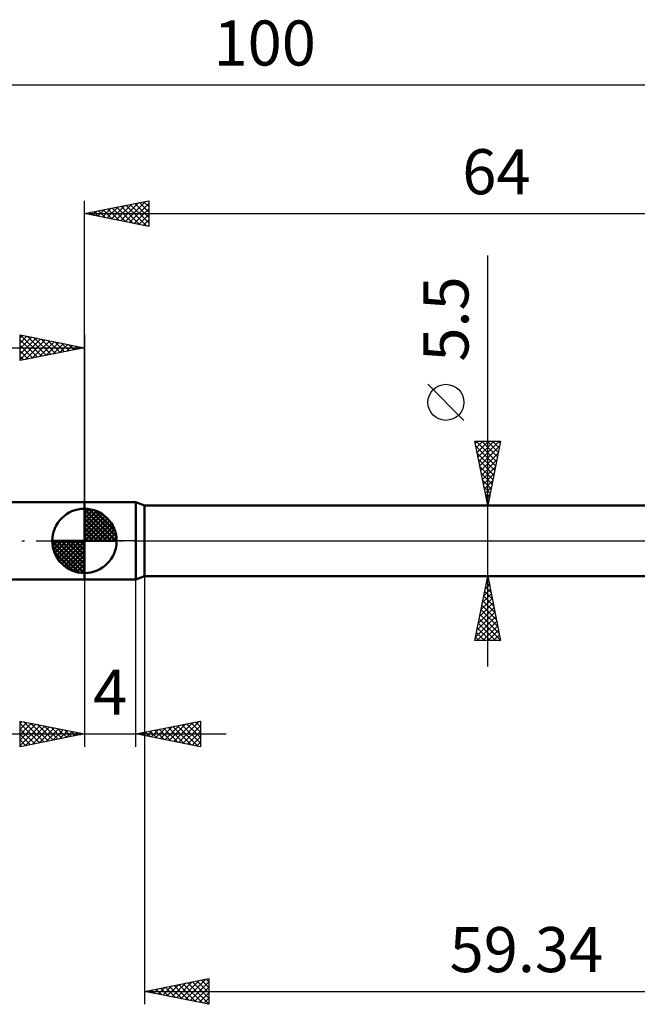
# Model space of a CAD drawing. Units: millimetres. Extents: x -53 to 91, y -36 to 40.
# Drawn here: x -5 to 43, y -36 to 40 of the extents above; entities that cross this region are included whole.
import ezdxf
from ezdxf.enums import TextEntityAlignment as Align

# ---------------------------------------------------------------- set-up
doc = ezdxf.new("R2010")
doc.units = ezdxf.units.MM
doc.header["$LTSCALE"] = 4.5
doc.linetypes.add('LONGDASH_DASH', pattern=[0.85, 0.4, -0.2, 0.05, -0.2])
for name, color, linetype in [('1', 4, 'CONTINUOUS'), ('2', 7, 'CONTINUOUS'), ('4', 2, 'LONGDASH_DASH'), ('NOCUT', 7, 'CONTINUOUS'), ('SK1', 4, 'CONTINUOUS'), ('SK2', 7, 'CONTINUOUS'), ('SK4', 2, 'LONGDASH_DASH')]:
    doc.layers.add(name, color=color, linetype=linetype)
doc.styles.get("Standard").update_dxf_attribs({"font": 'Monospac821 BT'})

msp = doc.modelspace()

# ---------------------------------------------------------------- linework, layer by layer
at = {"layer": '1', "color": 4, "linetype": 'CONTINUOUS', "lineweight": 50}
for p, q in [((0, 3), (4, 3)), ((0, -3), (0, 3)), ((4.66, 2.75), (4, 3)), ((4, -3), (4, 3)), ((4.66, 2.75), (56.113, 2.75)), ((4.66, -2.75), (4.66, 2.75)), ((0, -3), (4, -3)), ((4, -3), (4.66, -2.75)), ((4.66, -2.75), (56.113, -2.75))]:
    msp.add_line(p, q, dxfattribs=at)
at = {"layer": '2', "color": 7, "linetype": 'CONTINUOUS', "lineweight": 25}
for p, q in [((0, 3), (0, 26.425)), ((0, 25.425), (5, 26.425)), ((2.096, 25.006), (3.143, 26.054)), ((2.449, 24.935), (3.674, 26.16)), ((2.803, 24.864), (4.204, 26.266)), ((3.156, 24.794), (4.734, 26.372)), ((3.208, 26.067), (4.812, 24.463)), ((3.51, 24.723), (5, 26.213)), ((3.561, 26.137), (5, 24.698)), ((3.915, 26.208), (5, 25.123)), ((4.268, 26.279), (5, 25.547)), ((4.622, 26.349), (5, 25.971)), ((4.975, 26.42), (5, 26.396)), ((5, 26.425), (5, 24.425)), ((0, 25.425), (64, 25.425)), ((5, 24.425), (0, 25.425)), ((0.026, 25.43), (0.039, 25.417)), ((0.328, 25.359), (0.492, 25.523)), ((0.379, 25.501), (0.569, 25.311)), ((0.681, 25.289), (1.022, 25.629)), ((0.733, 25.572), (1.099, 25.205)), ((1.035, 25.218), (1.552, 25.735)), ((1.086, 25.642), (1.63, 25.099)), ((1.389, 25.147), (2.083, 25.842)), ((1.44, 25.713), (2.16, 24.993)), ((1.742, 25.077), (2.613, 25.948)), ((1.793, 25.784), (2.69, 24.887)), ((2.147, 25.854), (3.221, 24.781)), ((2.501, 25.925), (3.751, 24.675)), ((2.854, 25.996), (4.281, 24.569)), ((3.863, 24.652), (5, 25.789)), ((4.217, 24.582), (5, 25.365)), ((4.57, 24.511), (5, 24.94)), ((4.924, 24.44), (5, 24.516)), ((31.33, -9.75), (31.33, 22.175)), ((29.48, 9.362), (26.68, 12.162)), ((31.33, 2.75), (30.33, 7.75)), ((30.33, 7.75), (32.33, 7.75)), ((30.363, 7.585), (30.528, 7.75)), ((30.434, 7.231), (30.952, 7.75)), ((30.434, 7.75), (32.014, 6.17)), ((30.504, 6.878), (31.376, 7.75)), ((30.575, 6.524), (31.801, 7.75)), ((30.646, 6.171), (32.225, 7.75)), ((30.858, 7.75), (32.085, 6.523)), ((31.282, 7.75), (32.155, 6.877)), ((32.33, 7.75), (31.33, 2.75)), ((31.707, 7.75), (32.226, 7.23)), ((32.131, 7.75), (32.297, 7.584)), ((30.41, 7.349), (31.943, 5.816)), ((30.717, 5.817), (32.25, 7.351)), ((30.516, 6.819), (31.873, 5.463)), ((30.622, 6.289), (31.802, 5.109)), ((30.787, 5.464), (32.144, 6.821)), ((30.858, 5.11), (32.038, 6.29)), ((30.728, 5.758), (31.731, 4.756)), ((30.929, 4.757), (31.932, 5.76)), ((30.834, 5.228), (31.66, 4.402)), ((30.94, 4.698), (31.59, 4.048)), ((30.999, 4.403), (31.826, 5.23)), ((31.07, 4.049), (31.72, 4.699)), ((31.047, 4.167), (31.519, 3.695)), ((31.141, 3.696), (31.614, 4.169)), ((31.153, 3.637), (31.448, 3.341)), ((31.212, 3.342), (31.508, 3.639)), ((31.259, 3.107), (31.378, 2.988)), ((31.282, 2.989), (31.402, 3.108)), ((30.33, 2.75), (58, 2.75)), ((0, -3), (0, -16)), ((4, -16), (4, -3)), ((4.66, -2.75), (4.66, -36)), ((58, -2.75), (30.33, -2.75)), ((30.33, -7.75), (31.33, -2.75)), ((31.239, -3.205), (31.391, -3.053)), ((31.304, -2.879), (31.369, -2.943)), ((31.33, -2.75), (32.33, -7.75)), ((31.027, -4.266), (31.532, -3.76)), ((31.133, -3.735), (31.461, -3.407)), ((31.163, -3.586), (31.581, -4.004)), ((31.234, -3.232), (31.475, -3.473)), ((30.815, -5.326), (31.674, -4.467)), ((30.921, -4.796), (31.603, -4.114)), ((31.021, -4.293), (31.793, -5.064)), ((31.092, -3.939), (31.687, -4.534)), ((30.603, -6.387), (31.815, -5.175)), ((30.709, -5.857), (31.744, -4.821)), ((30.809, -5.353), (32.111, -6.655)), ((30.88, -5), (32.005, -6.125)), ((30.951, -4.646), (31.899, -5.595)), ((30.39, -7.448), (31.956, -5.882)), ((30.497, -6.917), (31.886, -5.528)), ((30.668, -6.061), (32.323, -7.716)), ((30.739, -5.707), (32.217, -7.186)), ((30.512, -7.75), (32.027, -6.235)), ((30.526, -6.768), (31.509, -7.75)), ((30.597, -6.414), (31.933, -7.75)), ((30.937, -7.75), (32.098, -6.589)), ((30.385, -7.475), (30.66, -7.75)), ((30.456, -7.121), (31.084, -7.75)), ((31.361, -7.75), (32.168, -6.942)), ((31.785, -7.75), (32.239, -7.296)), ((32.33, -7.75), (30.33, -7.75)), ((32.209, -7.75), (32.31, -7.649)), ((-5, -16), (-5, -14)), ((-5, -14), (0, -15)), ((-5, -14.194), (-4.838, -14.032)), ((-5, -14.619), (-4.485, -14.103)), ((-5, -15.043), (-4.131, -14.174)), ((-5, -14.194), (-3.495, -15.699)), ((-5, -15.467), (-3.777, -14.245)), ((-5, -15.891), (-3.424, -14.315)), ((-4.713, -14.057), (-3.142, -15.628)), ((-4.605, -15.921), (-3.07, -14.386)), ((-4.182, -14.164), (-2.788, -15.558)), ((-4.075, -15.815), (-2.717, -14.457)), ((-3.652, -14.27), (-2.435, -15.487)), ((-3.545, -15.709), (-2.363, -14.527)), ((-3.122, -14.376), (-2.081, -15.416)), ((-2.591, -14.482), (-1.727, -15.345)), ((4, -15), (9, -14)), ((5.879, -15.376), (6.818, -14.436)), ((6.232, -15.446), (7.349, -14.33)), ((6.515, -14.497), (7.772, -15.754)), ((6.586, -15.517), (7.879, -14.224)), ((6.868, -14.426), (8.302, -15.86)), ((6.939, -15.588), (8.409, -14.118)), ((7.222, -14.356), (8.833, -15.967)), ((7.293, -15.659), (8.94, -14.012)), ((7.575, -14.285), (9, -15.71)), ((7.647, -15.729), (9, -14.376)), ((7.929, -14.214), (9, -15.285)), ((8.282, -14.144), (9, -14.861)), ((8.636, -14.073), (9, -14.437)), ((8.989, -14.002), (9, -14.013)), ((9, -14), (9, -16)), ((-7, -15), (11, -15)), ((-5, -14.619), (-3.849, -15.77)), ((0, -15), (-5, -16)), ((-5, -15.043), (-4.202, -15.84)), ((-3.014, -15.603), (-2.01, -14.598)), ((-2.484, -15.497), (-1.656, -14.669)), ((-2.061, -14.588), (-1.374, -15.275)), ((-1.954, -15.391), (-1.303, -14.739)), ((-1.531, -14.694), (-1.02, -15.204)), ((-1.423, -15.285), (-0.949, -14.81)), ((-1, -14.8), (-0.667, -15.133)), ((-0.893, -15.179), (-0.595, -14.881)), ((-0.47, -14.906), (-0.313, -15.063)), ((-0.363, -15.073), (-0.242, -14.952)), ((9, -16), (4, -15)), ((4.04, -14.992), (4.06, -15.012)), ((4.111, -15.022), (4.167, -14.967)), ((4.393, -14.921), (4.59, -15.118)), ((4.465, -15.093), (4.697, -14.861)), ((4.747, -14.851), (5.12, -15.224)), ((4.818, -15.164), (5.227, -14.755)), ((5.1, -14.78), (5.651, -15.33)), ((5.172, -15.234), (5.758, -14.648)), ((5.454, -14.709), (6.181, -15.436)), ((5.525, -15.305), (6.288, -14.542)), ((5.807, -14.639), (6.711, -15.542)), ((6.161, -14.568), (7.242, -15.648)), ((8, -15.8), (9, -14.8)), ((8.354, -15.871), (9, -15.224)), ((-5, -15.467), (-4.556, -15.911)), ((-5, -15.891), (-4.909, -15.982)), ((8.707, -15.941), (9, -15.649)), ((4.66, -35), (9.66, -34)), ((6.785, -35.425), (7.847, -34.363)), ((7.138, -35.496), (8.378, -34.256)), ((7.492, -35.566), (8.908, -34.15)), ((7.675, -34.397), (9.182, -35.904)), ((7.846, -35.637), (9.438, -34.044)), ((8.028, -34.326), (9.66, -35.958)), ((8.199, -35.708), (9.66, -34.247)), ((8.382, -34.256), (9.66, -35.534)), ((8.736, -34.185), (9.66, -35.109)), ((9.089, -34.114), (9.66, -34.685)), ((9.443, -34.043), (9.66, -34.261)), ((9.66, -34), (9.66, -36)), ((4.66, -35), (64, -35)), ((9.66, -36), (4.66, -35)), ((4.664, -35.001), (4.665, -34.999)), ((4.846, -34.963), (4.94, -35.056)), ((5.017, -35.071), (5.196, -34.893)), ((5.2, -34.892), (5.47, -35.162)), ((5.371, -35.142), (5.726, -34.787)), ((5.554, -34.821), (6, -35.268)), ((5.724, -35.213), (6.256, -34.681)), ((5.907, -34.751), (6.531, -35.374)), ((6.078, -35.284), (6.787, -34.575)), ((6.261, -34.68), (7.061, -35.48)), ((6.431, -35.354), (7.317, -34.469)), ((6.614, -34.609), (7.591, -35.586)), ((6.968, -34.538), (8.122, -35.692)), ((7.321, -34.468), (8.652, -35.798)), ((8.553, -35.779), (9.66, -34.671)), ((8.906, -35.849), (9.66, -35.096)), ((9.26, -35.92), (9.66, -35.52)), ((9.613, -35.991), (9.66, -35.944))]:
    msp.add_line(p, q, dxfattribs=at)
msp.add_circle((28.08, 10.762), 1.4, dxfattribs=at)
at = {"layer": '4', "color": 2, "linetype": 'LONGDASH_DASH', "lineweight": 25}
msp.add_line((0, 0), (64, 0), dxfattribs=at)
at = {"layer": 'NOCUT', "color": 7, "linetype": 'CONTINUOUS', "lineweight": 25}
for p, q in [((0, 0), (0, 3)), ((0, 3), (4, 3)), ((4.66, 2.75), (4, 3)), ((58, 2.75), (4.66, 2.75)), ((4, 0), (0, 0)), ((4, 0), (58.01, 0))]:
    msp.add_line(p, q, dxfattribs=at)
at = {"layer": 'SK1', "color": 4, "linetype": 'CONTINUOUS', "lineweight": 50}
for p, q in [((0, 3), (-35.6, 3)), ((0, 0), (0, 2.5)), ((0, 2.435), (0.063, 2.498)), ((0, 2.081), (0.387, 2.469)), ((0, 2.435), (2.435, 0)), ((0, 1.728), (0.677, 2.405)), ((0, 1.374), (0.941, 2.315)), ((0.308, 2.481), (2.481, 0.308)), ((0.761, 2.381), (2.381, 0.761)), ((0, 1.021), (1.182, 2.202)), ((0, 2.081), (2.081, 0)), ((0, 0.667), (1.401, 2.069)), ((0, 0.314), (1.604, 1.917)), ((0, 1.728), (1.728, 0)), ((0.04, 0), (1.787, 1.747)), ((0.393, 0), (1.953, 1.559)), ((1.486, 2.01), (2.01, 1.486)), ((0, 1.374), (1.374, 0)), ((0, 1.021), (1.021, 0)), ((0.747, 0), (2.101, 1.354)), ((1.101, 0), (2.229, 1.129)), ((1.454, 0), (2.338, 0.884)), ((0, 0), (-2.5, 0)), ((-2.498, -0.063), (-2.435, 0)), ((-2.469, -0.387), (-2.081, 0)), ((-2.405, -0.677), (-1.728, 0)), ((-2.315, -0.941), (-1.374, 0)), ((-2.202, -1.182), (-1.021, 0)), ((-2.161, 0), (0, -2.161)), ((-2.069, -1.401), (-0.667, 0)), ((-1.917, -1.604), (-0.314, 0)), ((-1.808, 0), (0, -1.808)), ((-1.454, 0), (0, -1.454)), ((-1.101, 0), (0, -1.101)), ((-0.747, 0), (0, -0.747)), ((-0.393, 0), (0, -0.393)), ((-0.04, 0), (0, -0.04)), ((0, 0.667), (0.667, 0)), ((0, 0.314), (0.314, 0)), ((0, 0), (2.5, 0)), ((0, -2.5), (0, 0)), ((1.808, 0), (2.423, 0.615)), ((2.161, 0), (2.479, 0.318)), ((-2.5, -0.015), (-0.015, -2.5)), ((-2.466, -0.402), (-0.402, -2.466)), ((-1.747, -1.787), (0, -0.04)), ((-1.559, -1.953), (0, -0.393)), ((-1.354, -2.101), (0, -0.747)), ((-2.337, -0.884), (-0.884, -2.337)), ((-1.129, -2.229), (0, -1.101)), ((-0.884, -2.338), (0, -1.454)), ((-0.615, -2.423), (0, -1.808)), ((-0.318, -2.479), (0, -2.161)), ((-35.6, -3), (0, -3))]:
    msp.add_line(p, q, dxfattribs=at)
for start, end in [(90, 180), (0, 90), (180, 270), (270, 0)]:
    msp.add_arc((0, 0), 2.5, start, end, dxfattribs=at)
at = {"layer": 'SK2', "color": 7, "linetype": 'CONTINUOUS', "lineweight": 25}
for p, q in [((-36, 35.425), (64, 35.425)), ((-5, 14), (-5, 16)), ((-5, 16), (0, 15)), ((-5, 15.789), (-4.824, 15.965)), ((-5, 15.365), (-4.471, 15.894)), ((-5, 14.94), (-4.117, 15.823)), ((-5, 14.516), (-3.763, 15.753)), ((-5, 14.092), (-3.41, 15.682)), ((-5, 15.607), (-3.661, 14.268)), ((-4.961, 15.992), (-3.308, 14.338)), ((-4.585, 14.083), (-3.056, 15.611)), ((-4.431, 15.886), (-2.954, 14.409)), ((-4.054, 14.189), (-2.703, 15.541)), ((-3.901, 15.78), (-2.601, 14.48)), ((-3.524, 14.295), (-2.349, 15.47)), ((-3.37, 15.674), (-2.247, 14.551)), ((-2.994, 14.401), (-1.996, 15.399)), ((-2.84, 15.568), (-1.893, 14.621)), ((-2.463, 14.507), (-1.642, 15.328)), ((-2.31, 15.462), (-1.54, 14.692)), ((-1.779, 15.356), (-1.186, 14.763)), ((0, 16), (0, 3)), ((-36, 15), (0, 15)), ((-5, 15.182), (-4.015, 14.197)), ((0, 15), (-5, 14)), ((-5, 14.758), (-4.368, 14.126)), ((-1.933, 14.613), (-1.289, 15.258)), ((-1.403, 14.719), (-0.935, 15.187)), ((-1.249, 15.25), (-0.833, 14.833)), ((-0.872, 14.826), (-0.581, 15.116)), ((-0.719, 15.144), (-0.479, 14.904)), ((-0.342, 14.932), (-0.228, 15.046)), ((-0.188, 15.038), (-0.126, 14.975)), ((-5, 14.334), (-4.722, 14.056))]:
    msp.add_line(p, q, dxfattribs=at)
at = {"layer": 'SK4', "color": 2, "linetype": 'LONGDASH_DASH', "lineweight": 25}
msp.add_line((-42, 0), (70, 0), dxfattribs=at)

# ---------------------------------------------------------------- texts
at = {"layer": '2', "color": 7, "linetype": 'CONTINUOUS', "lineweight": 25}
for s, p in [('64', (32, 26.925)), ('4', (2, -13.5)), ('59.34', (34.33, -33.5))]:
    msp.add_text(s, height=3.5, dxfattribs=at).set_placement(p, align=Align.CENTER)
msp.add_text('5.5', height=3.5, rotation=90, dxfattribs=at).set_placement((29.83, 17.237), align=Align.CENTER)
at = {"layer": 'SK2', "color": 7, "linetype": 'CONTINUOUS', "lineweight": 25}
msp.add_text('100', height=3.5, dxfattribs=at).set_placement((14, 36.925), align=Align.CENTER)

doc.saveas('drawing.dxf')
